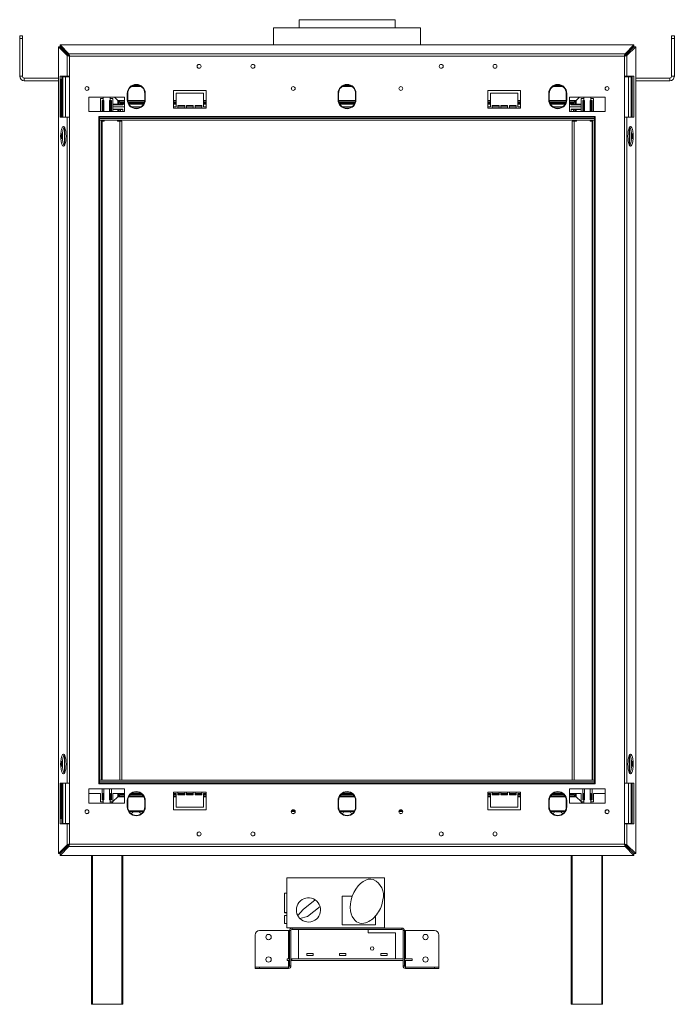
# Model space of a CAD drawing. Units: millimetres. Extents: x 267 to 4347, y 187 to 3627.
# Drawn here: x 1154 to 1884, y 1769 to 2867 of the extents above; entities that cross this region are included whole.
import ezdxf

# ---------------------------------------------------------------- set-up
doc = ezdxf.new("R2010")
doc.units = ezdxf.units.MM
doc.header["$LTSCALE"] = 16

msp = doc.modelspace()

# ---------------------------------------------------------------- linework, layer by layer
at = {"color": 7, "linetype": 'Continuous', "lineweight": 15}
for p, q in [((1465.7, 2866.9), (1465.7, 2857.9)), ((1465.7, 2866.9), (1572.7, 2866.9)), ((1572.7, 2857.9), (1572.7, 2866.9)), ((1437.2, 2857.9), (1437.2, 2838.8)), ((1437.2, 2857.9), (1601.2, 2857.9)), ((1601.2, 2838.8), (1601.2, 2857.9)), ((1154.2, 2848.9), (1157.2, 2848.9)), ((1154.2, 2845.9), (1154.2, 2848.9)), ((1154.2, 2803.9), (1154.2, 2845.9)), ((1157.2, 2845.9), (1154.2, 2845.9)), ((1157.2, 2848.9), (1157.2, 2845.9)), ((1157.2, 2803.9), (1157.2, 2845.9)), ((1881.2, 2848.9), (1884.2, 2848.9)), ((1881.2, 2845.9), (1881.2, 2848.9)), ((1881.2, 2803.9), (1881.2, 2845.9)), ((1884.2, 2845.9), (1881.2, 2845.9)), ((1884.2, 2848.9), (1884.2, 2845.9)), ((1884.2, 2803.9), (1884.2, 2845.9)), ((1197.3, 1937), (1197.3, 2836.8)), ((1207.1, 2827), (1197.3, 2836.8)), ((1197.3, 2836.8), (1199.2, 2836.8)), ((1209, 2827), (1199.2, 2836.8)), ((1209.1, 2829), (1199.3, 2838.8)), ((1199.3, 2838.8), (1839, 2838.8)), ((1199.3, 2838.8), (1199.3, 2836.9)), ((1209.1, 2827.1), (1199.3, 2836.9)), ((1829.3, 2829), (1839, 2838.8)), ((1829.3, 2827.1), (1839, 2836.9)), ((1829.3, 2827), (1839.1, 2836.8)), ((1831.3, 2827), (1841.1, 2836.8)), ((1839, 2838.8), (1839, 2836.9)), ((1841.1, 2836.8), (1839.1, 2836.8)), ((1841.1, 2836.8), (1841.1, 1937)), ((1207.1, 2827), (1209, 2827)), ((1207.1, 2827), (1207.1, 2803.9)), ((1209.1, 2829), (1209.1, 2827.1)), ((1209.1, 2829), (1829.3, 2829)), ((1209.8, 2826.3), (1209.8, 2803.9)), ((1828.6, 2826.3), (1209.8, 2826.3)), ((1828.6, 2803.9), (1828.6, 2826.3)), ((1829.3, 2829), (1829.3, 2827.1)), ((1831.3, 2827), (1829.3, 2827)), ((1831.3, 2803.9), (1831.3, 2827)), ((1154.2, 2803.9), (1157.2, 2803.9)), ((1159.2, 2801.9), (1159.2, 2798.9)), ((1197.3, 2801.9), (1159.2, 2801.9)), ((1199.2, 2758.2), (1199.2, 2803.9)), ((1199.2, 2803.9), (1207.1, 2803.9)), ((1200.2, 2796.2), (1200.2, 2800.6)), ((1201.2, 2800.7), (1201.2, 2803.9)), ((1202.2, 2801.9), (1201.2, 2801.9)), ((1201.2, 2800.7), (1201.2, 2796.2)), ((1202.2, 2803.2), (1202.2, 2799.9)), ((1202.2, 2803.2), (1205.4, 2803.2)), ((1202.2, 2758.2), (1202.2, 2799.9)), ((1205.4, 2803.2), (1205.4, 2758.2)), ((1209.8, 2803.2), (1205.4, 2803.2)), ((1209.8, 2803.9), (1207.1, 2803.9)), ((1209.8, 2758.2), (1209.8, 2803.9)), ((1828.6, 2758.2), (1828.6, 2803.9)), ((1831.3, 2803.9), (1828.6, 2803.9)), ((1832.9, 2803.2), (1828.6, 2803.2)), ((1831.3, 2803.9), (1839.1, 2803.9)), ((1832.9, 2758.2), (1832.9, 2803.2)), ((1832.9, 2803.2), (1836.2, 2803.2)), ((1836.2, 2803.2), (1836.2, 2799.9)), ((1836.2, 2801.9), (1837.2, 2801.9)), ((1836.2, 2801.2), (1837.2, 2801.2)), ((1836.2, 2758.2), (1836.2, 2799.9)), ((1837.2, 2803.9), (1837.2, 2800.7)), ((1837.2, 2800.7), (1837.2, 2796.2)), ((1839.1, 2803.9), (1839.1, 2758.2)), ((1841.1, 2801.9), (1879.2, 2801.9)), ((1879.2, 2798.9), (1879.2, 2801.9)), ((1881.2, 2803.9), (1884.2, 2803.9)), ((1197.3, 2798.9), (1159.2, 2798.9)), ((1201.2, 2796.2), (1200.2, 2796.2)), ((1200.2, 2796.2), (1200.2, 2758.2)), ((1202.2, 2798.9), (1201.2, 2798.9)), ((1201.2, 2796.2), (1201.2, 2758.2)), ((1288.7, 2793.1), (1279.7, 2793.1)), ((1523.7, 2793.1), (1514.7, 2793.1)), ((1758.7, 2793.1), (1749.7, 2793.1)), ((1837.2, 2796.2), (1836.2, 2796.2)), ((1837.2, 2758.2), (1837.2, 2796.2)), ((1841.1, 2798.9), (1879.2, 2798.9)), ((1231.2, 2780.4), (1231.2, 2764.4)), ((1271.2, 2780.4), (1231.2, 2780.4)), ((1244.2, 2778.9), (1244.2, 2764.4)), ((1244.2, 2778.9), (1247.2, 2778.9)), ((1247.2, 2778.9), (1247.2, 2780.4)), ((1247.2, 2778.9), (1247.2, 2776.9)), ((1255.2, 2780.4), (1255.2, 2778.9)), ((1255.2, 2776.9), (1255.2, 2778.9)), ((1255.2, 2778.9), (1258.2, 2778.9)), ((1258.2, 2769.8), (1258.2, 2778.9)), ((1259.8, 2780.4), (1263.5, 2776.8)), ((1271.2, 2764.4), (1271.2, 2780.4)), ((1274.2, 2784.7), (1274.2, 2777.7)), ((1274.7, 2784.7), (1274.7, 2777.7)), ((1293.7, 2777.7), (1293.7, 2784.7)), ((1294.2, 2777.7), (1294.2, 2784.7)), ((1325.7, 2787.9), (1325.7, 2769.9)), ((1325.7, 2787.9), (1325.7, 2768.4)), ((1362.2, 2787.9), (1325.7, 2787.9)), ((1328.7, 2769.9), (1328.7, 2784.9)), ((1328.7, 2784.9), (1359.2, 2784.9)), ((1359.2, 2784.9), (1359.2, 2769.9)), ((1362.2, 2768.4), (1362.2, 2787.9)), ((1509.2, 2784.7), (1509.2, 2777.7)), ((1509.7, 2784.7), (1509.7, 2777.7)), ((1528.7, 2777.7), (1528.7, 2784.7)), ((1529.2, 2777.7), (1529.2, 2784.7)), ((1712.7, 2787.9), (1676.2, 2787.9)), ((1676.2, 2787.9), (1676.2, 2768.4)), ((1679.2, 2769.9), (1679.2, 2784.9)), ((1679.2, 2784.9), (1709.7, 2784.9)), ((1709.7, 2784.9), (1709.7, 2769.9)), ((1712.7, 2769.9), (1712.7, 2787.9)), ((1712.7, 2768.4), (1712.7, 2787.9)), ((1744.2, 2784.7), (1744.2, 2777.7)), ((1744.7, 2784.7), (1744.7, 2777.7)), ((1763.7, 2777.7), (1763.7, 2784.7)), ((1764.2, 2777.7), (1764.2, 2784.7)), ((1767.2, 2780.4), (1767.2, 2764.4)), ((1807.2, 2780.4), (1767.2, 2780.4)), ((1778.5, 2780.4), (1774.9, 2776.8)), ((1780.2, 2778.9), (1780.2, 2769.8)), ((1780.2, 2778.9), (1783.2, 2778.9)), ((1783.2, 2778.9), (1783.2, 2780.4)), ((1783.2, 2778.9), (1783.2, 2776.9)), ((1791.2, 2780.4), (1791.2, 2778.9)), ((1791.2, 2776.9), (1791.2, 2778.9)), ((1791.2, 2778.9), (1794.2, 2778.9)), ((1794.2, 2764.4), (1794.2, 2778.9)), ((1807.2, 2764.4), (1807.2, 2780.4)), ((1247.2, 2776.9), (1246, 2776.9)), ((1246, 2776.9), (1246, 2764.4)), ((1246.8, 2776.9), (1246.8, 2764.4)), ((1247.2, 2769.9), (1246.8, 2769.9)), ((1247.2, 2776.9), (1247.2, 2764.4)), ((1247.9, 2776.9), (1247.2, 2776.9)), ((1247.9, 2764.4), (1247.9, 2776.9)), ((1254.4, 2776.9), (1254.4, 2764.4)), ((1255.2, 2776.9), (1254.4, 2776.9)), ((1255.6, 2772.9), (1254.4, 2772.9)), ((1255.6, 2772.4), (1254.4, 2772.4)), ((1254.4, 2772), (1255.6, 2772)), ((1255.6, 2767.2), (1254.4, 2767.2)), ((1256.4, 2776.9), (1255.2, 2776.9)), ((1255.6, 2764.4), (1255.6, 2776.9)), ((1256.4, 2764.4), (1256.4, 2776.9)), ((1271.2, 2772.9), (1258.2, 2772.9)), ((1269.2, 2772.4), (1258.2, 2772.4)), ((1258.2, 2772), (1269.2, 2772)), ((1258.2, 2769.8), (1258.2, 2768.1)), ((1258.2, 2764.4), (1258.2, 2768.1)), ((1269.2, 2767.2), (1258.2, 2767.2)), ((1263.5, 2776.8), (1264.1, 2776.2)), ((1263.5, 2776.8), (1264.1, 2776.2)), ((1264.1, 2776.2), (1264.1, 2772.9)), ((1264.1, 2776.2), (1264.4, 2775.9)), ((1271.2, 2776.2), (1264.1, 2776.2)), ((1264.1, 2776.2), (1264.4, 2775.9)), ((1264.4, 2775.9), (1265.9, 2774.4)), ((1265.9, 2774.4), (1266.5, 2773.8)), ((1265.9, 2774.4), (1266.5, 2773.8)), ((1266.5, 2773.8), (1266.5, 2772.9)), ((1271.2, 2773.8), (1266.5, 2773.8)), ((1269.2, 2772.9), (1269.2, 2773.8)), ((1269.2, 2772), (1269.2, 2772.4)), ((1269.2, 2764.4), (1269.2, 2767.2)), ((1293.5, 2776.2), (1274.8, 2776.2)), ((1292.8, 2773.8), (1275.5, 2773.8)), ((1292.4, 2772.9), (1276, 2772.9)), ((1328.7, 2776.2), (1325.7, 2776.2)), ((1328.7, 2773.8), (1325.7, 2773.8)), ((1328.7, 2772.9), (1325.7, 2772.9)), ((1325.7, 2769.9), (1328.7, 2769.9)), ((1325.7, 2768.4), (1362.2, 2768.4)), ((1338.2, 2771.4), (1330.7, 2771.4)), ((1330.7, 2771.4), (1330.7, 2768.4)), ((1338.2, 2768.4), (1338.2, 2771.4)), ((1347.7, 2771.4), (1340.2, 2771.4)), ((1340.2, 2771.4), (1340.2, 2768.4)), ((1347.7, 2768.4), (1347.7, 2771.4)), ((1357.2, 2771.4), (1349.7, 2771.4)), ((1349.7, 2771.4), (1349.7, 2768.4)), ((1357.2, 2768.4), (1357.2, 2771.4)), ((1362.2, 2776.2), (1359.2, 2776.2)), ((1362.2, 2773.8), (1359.2, 2773.8)), ((1362.2, 2772.9), (1359.2, 2772.9)), ((1359.2, 2769.9), (1362.2, 2769.9)), ((1528.5, 2776.2), (1509.8, 2776.2)), ((1527.8, 2773.8), (1510.5, 2773.8)), ((1527.4, 2772.9), (1511, 2772.9)), ((1679.2, 2776.2), (1676.2, 2776.2)), ((1679.2, 2773.8), (1676.2, 2773.8)), ((1679.2, 2772.9), (1676.2, 2772.9)), ((1676.2, 2769.9), (1679.2, 2769.9)), ((1676.2, 2768.4), (1712.7, 2768.4)), ((1688.7, 2771.4), (1681.2, 2771.4)), ((1681.2, 2771.4), (1681.2, 2768.4)), ((1688.7, 2768.4), (1688.7, 2771.4)), ((1698.2, 2771.4), (1690.7, 2771.4)), ((1690.7, 2771.4), (1690.7, 2768.4)), ((1698.2, 2768.4), (1698.2, 2771.4)), ((1707.7, 2771.4), (1700.2, 2771.4)), ((1700.2, 2771.4), (1700.2, 2768.4)), ((1707.7, 2768.4), (1707.7, 2771.4)), ((1712.7, 2776.2), (1709.7, 2776.2)), ((1712.7, 2773.8), (1709.7, 2773.8)), ((1712.7, 2772.9), (1709.7, 2772.9)), ((1709.7, 2769.9), (1712.7, 2769.9)), ((1763.5, 2776.2), (1744.8, 2776.2)), ((1762.8, 2773.8), (1745.5, 2773.8)), ((1762.4, 2772.9), (1746, 2772.9)), ((1774.3, 2776.2), (1767.2, 2776.2)), ((1771.9, 2773.8), (1767.2, 2773.8)), ((1780.2, 2772.9), (1767.2, 2772.9)), ((1769.2, 2773.8), (1769.2, 2772.9)), ((1780.2, 2772.4), (1769.2, 2772.4)), ((1769.2, 2772.4), (1769.2, 2772)), ((1769.2, 2772), (1780.2, 2772)), ((1780.2, 2767.2), (1769.2, 2767.2)), ((1769.2, 2767.2), (1769.2, 2764.4)), ((1772.5, 2774.4), (1771.9, 2773.8)), ((1772.5, 2774.4), (1771.9, 2773.8)), ((1771.9, 2772.9), (1771.9, 2773.8)), ((1774, 2775.9), (1772.5, 2774.4)), ((1774.3, 2776.2), (1774, 2775.9)), ((1774.3, 2776.2), (1774, 2775.9)), ((1774.9, 2776.8), (1774.3, 2776.2)), ((1774.9, 2776.8), (1774.3, 2776.2)), ((1774.3, 2772.9), (1774.3, 2776.2)), ((1780.2, 2768.1), (1780.2, 2769.8)), ((1780.2, 2768.1), (1780.2, 2764.4)), ((1782, 2776.9), (1782, 2764.4)), ((1783.2, 2776.9), (1782, 2776.9)), ((1782.8, 2776.9), (1782.8, 2764.4)), ((1783.9, 2772.9), (1782.8, 2772.9)), ((1783.9, 2772.4), (1782.8, 2772.4)), ((1782.8, 2772), (1783.9, 2772)), ((1783.9, 2767.2), (1782.8, 2767.2)), ((1783.9, 2776.9), (1783.2, 2776.9)), ((1783.9, 2764.4), (1783.9, 2776.9)), ((1791.2, 2776.9), (1790.4, 2776.9)), ((1790.4, 2776.9), (1790.4, 2764.4)), ((1791.2, 2764.4), (1791.2, 2776.9)), ((1792.4, 2776.9), (1791.2, 2776.9)), ((1791.6, 2769.9), (1791.2, 2769.9)), ((1791.6, 2764.4), (1791.6, 2776.9)), ((1792.4, 2764.4), (1792.4, 2776.9)), ((1202.2, 2758.2), (1199.2, 2758.2)), ((1205.4, 2758.2), (1202.2, 2758.2)), ((1205.4, 2758.2), (1207.1, 2758.2)), ((1207.1, 2758.2), (1207.1, 2015.7)), ((1207.1, 2758.2), (1209.8, 2758.2)), ((1209.8, 2758.2), (1209.8, 2015.7)), ((1231.2, 2764.4), (1271.2, 2764.4)), ((1242.4, 2758.9), (1242.4, 2754.9)), ((1796, 2758.9), (1242.4, 2758.9)), ((1242.4, 2758.2), (1243.2, 2758.2)), ((1243.2, 2758.2), (1243.2, 2756.9)), ((1795.2, 2758.2), (1243.2, 2758.2)), ((1243.2, 2754.9), (1243.2, 2756.9)), ((1795.2, 2756.9), (1243.2, 2756.9)), ((1255.6, 2766.7), (1254.4, 2766.7)), ((1269.2, 2766.7), (1258.2, 2766.7)), ((1264.1, 2766.7), (1264.1, 2764.4)), ((1266.5, 2766.7), (1266.5, 2764.4)), ((1767.2, 2764.4), (1807.2, 2764.4)), ((1780.2, 2766.7), (1769.2, 2766.7)), ((1771.9, 2764.4), (1771.9, 2766.7)), ((1774.3, 2764.4), (1774.3, 2766.7)), ((1783.9, 2766.7), (1782.8, 2766.7)), ((1795.2, 2756.9), (1795.2, 2758.2)), ((1795.2, 2758.2), (1796, 2758.2)), ((1795.2, 2754.9), (1795.2, 2756.9)), ((1796, 2754.9), (1796, 2758.9)), ((1828.6, 2015.7), (1828.6, 2758.2)), ((1828.6, 2758.2), (1831.2, 2758.2)), ((1831.2, 2758.2), (1832.9, 2758.2)), ((1831.3, 2015.7), (1831.3, 2758.2)), ((1836.2, 2758.2), (1832.9, 2758.2)), ((1839.1, 2758.2), (1836.2, 2758.2)), ((1202.9, 2747.9), (1203, 2747.9)), ((1204.2, 2726.9), (1204.2, 2746.9)), ((1243.2, 2754.9), (1242.4, 2754.9)), ((1242.4, 2754.9), (1242.4, 2018.9)), ((1795.2, 2754.9), (1243.2, 2754.9)), ((1245.2, 2754.9), (1243.2, 2754.9)), ((1243.2, 2754.9), (1243.2, 2018.9)), ((1245.2, 2754.9), (1245.2, 2018.9)), ((1245.2, 2753.9), (1246, 2753.9)), ((1246, 2018.9), (1246, 2753.9)), ((1246, 2753.9), (1248.2, 2753.9)), ((1247.2, 2754.9), (1247.2, 2753.9)), ((1248.2, 2753.9), (1248.2, 2754.9)), ((1263.2, 2754.9), (1263.2, 2753.9)), ((1263.2, 2753.9), (1265.9, 2753.9)), ((1264.1, 2754.9), (1264.1, 2753.9)), ((1265.9, 2018.9), (1265.9, 2753.9)), ((1265.9, 2753.9), (1268.2, 2753.9)), ((1266.5, 2754.9), (1266.5, 2753.9)), ((1268.2, 2018.9), (1268.2, 2753.9)), ((1770.2, 2753.9), (1770.2, 2018.9)), ((1772.5, 2753.9), (1770.2, 2753.9)), ((1771.9, 2753.9), (1771.9, 2754.9)), ((1772.5, 2753.9), (1772.5, 2018.9)), ((1775.2, 2753.9), (1772.5, 2753.9)), ((1774.3, 2753.9), (1774.3, 2754.9)), ((1775.2, 2754.9), (1775.2, 2753.9)), ((1790.2, 2753.9), (1790.2, 2754.9)), ((1792.4, 2753.9), (1790.2, 2753.9)), ((1791.2, 2753.9), (1791.2, 2754.9)), ((1792.4, 2753.9), (1792.4, 2018.9)), ((1793.2, 2753.9), (1792.4, 2753.9)), ((1793.2, 2018.9), (1793.2, 2754.9)), ((1793.2, 2754.9), (1795.2, 2754.9)), ((1795.2, 2018.9), (1795.2, 2754.9)), ((1796, 2754.9), (1795.2, 2754.9)), ((1796, 2018.9), (1796, 2754.9)), ((1834.2, 2746.9), (1834.2, 2726.9)), ((1835.3, 2747.9), (1835.5, 2747.9)), ((1200.2, 2738.8), (1200.2, 2735.1)), ((1201.2, 2739.9), (1201.2, 2734)), ((1836.2, 2731.4), (1836.2, 2742.4)), ((1837.2, 2734), (1837.2, 2739.9)), ((1203, 2725.9), (1202.9, 2725.9)), ((1835.5, 2725.9), (1835.3, 2725.9)), ((1202.9, 2047.9), (1203, 2047.9)), ((1204.2, 2026.9), (1204.2, 2046.9)), ((1834.2, 2046.9), (1834.2, 2026.9)), ((1835.3, 2047.9), (1835.5, 2047.9)), ((1836.2, 2031.4), (1836.2, 2042.4)), ((1200.2, 2038.8), (1200.2, 2035.1)), ((1201.2, 2039.9), (1201.2, 2034)), ((1837.2, 2034), (1837.2, 2039.9)), ((1203, 2025.9), (1202.9, 2025.9)), ((1835.5, 2025.9), (1835.3, 2025.9)), ((1199.2, 2015.7), (1202.2, 2015.7)), ((1199.2, 1970), (1199.2, 2015.7)), ((1200.2, 2015.7), (1200.2, 1976.2)), ((1201.2, 2015.7), (1201.2, 1976.2)), ((1202.2, 2015.7), (1202.2, 1973.9)), ((1202.2, 2015.7), (1205.4, 2015.7)), ((1205.4, 2015.7), (1205.4, 1970.7)), ((1207.1, 2015.7), (1205.4, 2015.7)), ((1209.8, 2015.7), (1207.1, 2015.7)), ((1209.8, 2015.7), (1209.8, 1970)), ((1231.2, 2009.4), (1271.2, 2009.4)), ((1231.2, 1993.4), (1231.2, 2009.4)), ((1242.4, 2018.9), (1243.2, 2018.9)), ((1242.4, 2018.9), (1242.4, 2014.9)), ((1243.2, 2015.7), (1242.4, 2015.7)), ((1242.4, 2014.9), (1796, 2014.9)), ((1243.2, 2018.9), (1243.2, 2016.9)), ((1243.2, 2018.9), (1795.2, 2018.9)), ((1245.2, 2018.9), (1243.2, 2018.9)), ((1243.2, 2016.9), (1795.2, 2016.9)), ((1243.2, 2016.9), (1243.2, 2015.7)), ((1243.2, 2015.7), (1795.2, 2015.7)), ((1246, 2009.4), (1246, 1996.9)), ((1247.9, 1996.9), (1247.9, 2009.4)), ((1254.4, 2009.4), (1254.4, 1996.9)), ((1256.4, 1996.9), (1256.4, 2009.4)), ((1271.2, 2009.4), (1271.2, 1993.4)), ((1767.2, 2009.4), (1807.2, 2009.4)), ((1767.2, 1993.4), (1767.2, 2009.4)), ((1782, 2009.4), (1782, 1996.9)), ((1783.9, 1996.9), (1783.9, 2009.4)), ((1790.4, 2009.4), (1790.4, 1996.9)), ((1792.4, 1996.9), (1792.4, 2009.4)), ((1793.2, 2018.9), (1795.2, 2018.9)), ((1795.2, 2018.9), (1795.2, 2016.9)), ((1795.2, 2018.9), (1796, 2018.9)), ((1795.2, 2015.7), (1795.2, 2016.9)), ((1796, 2015.7), (1795.2, 2015.7)), ((1796, 2014.9), (1796, 2018.9)), ((1807.2, 2009.4), (1807.2, 1993.4)), ((1828.6, 1970), (1828.6, 2015.7)), ((1831.2, 2015.7), (1828.6, 2015.7)), ((1832.9, 2015.7), (1831.2, 2015.7)), ((1832.9, 1970.7), (1832.9, 2015.7)), ((1832.9, 2015.7), (1836.2, 2015.7)), ((1836.2, 2015.7), (1836.2, 1973.9)), ((1836.2, 2015.7), (1839.1, 2015.7)), ((1837.2, 1976.2), (1837.2, 2015.7)), ((1839.1, 2015.7), (1839.1, 1970)), ((1231.2, 2003.9), (1244.3, 2003.9)), ((1244.2, 2003.9), (1244.2, 1994.9)), ((1246.7, 2003.9), (1247.9, 2003.9)), ((1246.8, 2003.9), (1246.8, 1996.9)), ((1247.2, 2003.9), (1247.2, 1996.9)), ((1254.4, 2003.9), (1255.6, 2003.9)), ((1255.6, 1996.9), (1255.6, 2003.9)), ((1258, 2003.9), (1271.2, 2003.9)), ((1258.2, 1994.9), (1258.2, 2003.9)), ((1258.2, 1995.1), (1263.5, 2000.4)), ((1263.5, 2000.4), (1264.1, 2001)), ((1263.5, 2000.4), (1264.1, 2001)), ((1264.1, 2003.9), (1264.1, 2001)), ((1264.1, 2001), (1264.4, 2001.3)), ((1264.1, 2001), (1264.4, 2001.3)), ((1264.1, 2001), (1271.2, 2001)), ((1264.4, 2001.3), (1265.9, 2002.8)), ((1265.9, 2002.8), (1266.5, 2003.4)), ((1265.9, 2002.8), (1266.5, 2003.4)), ((1266.5, 2003.9), (1266.5, 2003.4)), ((1266.5, 2003.4), (1271.2, 2003.4)), ((1268.7, 2003.9), (1269.2, 2003.5)), ((1269.2, 2003.5), (1271.2, 2003.5)), ((1269.2, 2003.5), (1269.2, 2003.5)), ((1276, 2001), (1292.3, 2001)), ((1278, 2003.4), (1290.3, 2003.4)), ((1278.2, 2003.5), (1290.1, 2003.5)), ((1278.7, 2003.9), (1289.6, 2003.9)), ((1325.7, 2005.4), (1362.2, 2005.4)), ((1325.7, 1985.9), (1325.7, 2005.4)), ((1328.7, 2003.9), (1325.7, 2003.9)), ((1325.7, 2003.9), (1325.7, 1985.9)), ((1325.7, 2003.5), (1328.7, 2003.5)), ((1325.7, 2003.4), (1328.7, 2003.4)), ((1325.7, 2001), (1328.7, 2001)), ((1328.7, 1988.9), (1328.7, 2003.9)), ((1330.7, 2005.4), (1330.7, 2002.4)), ((1330.7, 2003.9), (1338.2, 2003.9)), ((1330.7, 2003.5), (1338.2, 2003.5)), ((1330.7, 2003.4), (1338.2, 2003.4)), ((1330.7, 2002.4), (1338.2, 2002.4)), ((1338.2, 2002.4), (1338.2, 2005.4)), ((1340.2, 2005.4), (1340.2, 2002.4)), ((1340.2, 2003.9), (1347.7, 2003.9)), ((1340.2, 2003.5), (1347.7, 2003.5)), ((1340.2, 2003.4), (1347.7, 2003.4)), ((1340.2, 2002.4), (1347.7, 2002.4)), ((1347.7, 2002.4), (1347.7, 2005.4)), ((1349.7, 2005.4), (1349.7, 2002.4)), ((1349.7, 2003.9), (1357.2, 2003.9)), ((1349.7, 2003.5), (1357.2, 2003.5)), ((1349.7, 2003.4), (1357.2, 2003.4)), ((1349.7, 2002.4), (1357.2, 2002.4)), ((1357.2, 2002.4), (1357.2, 2005.4)), ((1362.2, 2003.9), (1359.2, 2003.9)), ((1359.2, 2003.9), (1359.2, 1988.9)), ((1359.2, 2003.5), (1362.2, 2003.5)), ((1359.2, 2003.4), (1362.2, 2003.4)), ((1359.2, 2001), (1362.2, 2001)), ((1362.2, 2005.4), (1362.2, 1985.9)), ((1511, 2001), (1527.3, 2001)), ((1513, 2003.4), (1525.3, 2003.4)), ((1513.2, 2003.5), (1525.1, 2003.5)), ((1513.7, 2003.9), (1524.6, 2003.9)), ((1676.2, 1985.9), (1676.2, 2005.4)), ((1676.2, 2005.4), (1712.7, 2005.4)), ((1679.2, 2003.9), (1676.2, 2003.9)), ((1676.2, 2003.5), (1679.2, 2003.5)), ((1676.2, 2003.4), (1679.2, 2003.4)), ((1676.2, 2001), (1679.2, 2001)), ((1679.2, 1988.9), (1679.2, 2003.9)), ((1681.2, 2005.4), (1681.2, 2002.4)), ((1681.2, 2003.9), (1688.7, 2003.9)), ((1681.2, 2003.5), (1688.7, 2003.5)), ((1681.2, 2003.4), (1688.7, 2003.4)), ((1681.2, 2002.4), (1688.7, 2002.4)), ((1688.7, 2002.4), (1688.7, 2005.4)), ((1690.7, 2005.4), (1690.7, 2002.4)), ((1690.7, 2003.9), (1698.2, 2003.9)), ((1690.7, 2003.5), (1698.2, 2003.5)), ((1690.7, 2003.4), (1698.2, 2003.4)), ((1690.7, 2002.4), (1698.2, 2002.4)), ((1698.2, 2002.4), (1698.2, 2005.4)), ((1700.2, 2005.4), (1700.2, 2002.4)), ((1700.2, 2003.9), (1707.7, 2003.9)), ((1700.2, 2003.5), (1707.7, 2003.5)), ((1700.2, 2003.4), (1707.7, 2003.4)), ((1700.2, 2002.4), (1707.7, 2002.4)), ((1707.7, 2002.4), (1707.7, 2005.4)), ((1712.7, 2003.9), (1709.7, 2003.9)), ((1709.7, 2003.9), (1709.7, 1988.9)), ((1709.7, 2003.5), (1712.7, 2003.5)), ((1709.7, 2003.4), (1712.7, 2003.4)), ((1709.7, 2001), (1712.7, 2001)), ((1712.7, 2005.4), (1712.7, 1985.9)), ((1712.7, 1985.9), (1712.7, 2003.9)), ((1746, 2001), (1762.3, 2001)), ((1748, 2003.4), (1760.3, 2003.4)), ((1748.2, 2003.5), (1760.1, 2003.5)), ((1748.7, 2003.9), (1759.6, 2003.9)), ((1767.2, 2003.9), (1780.3, 2003.9)), ((1767.2, 2003.5), (1769.2, 2003.5)), ((1767.2, 2003.4), (1771.9, 2003.4)), ((1767.2, 2001), (1774.3, 2001)), ((1769.2, 2003.5), (1769.6, 2003.9)), ((1769.2, 2003.5), (1769.2, 2003.5)), ((1771.9, 2003.4), (1771.9, 2003.9)), ((1772.5, 2002.8), (1771.9, 2003.4)), ((1772.5, 2002.8), (1771.9, 2003.4)), ((1774, 2001.3), (1772.5, 2002.8)), ((1774.3, 2001), (1774, 2001.3)), ((1774.3, 2001), (1774, 2001.3)), ((1774.3, 2001), (1774.3, 2003.9)), ((1774.9, 2000.4), (1774.3, 2001)), ((1774.9, 2000.4), (1774.3, 2001)), ((1780.2, 1995.1), (1774.9, 2000.4)), ((1780.2, 2003.9), (1780.2, 1994.9)), ((1782.7, 2003.9), (1783.9, 2003.9)), ((1782.8, 2003.9), (1782.8, 1996.9)), ((1790.4, 2003.9), (1791.6, 2003.9)), ((1791.2, 1996.9), (1791.2, 2003.9)), ((1791.6, 1996.9), (1791.6, 2003.9)), ((1794, 2003.9), (1807.2, 2003.9)), ((1794.2, 1994.9), (1794.2, 2003.9)), ((1271.2, 1993.4), (1231.2, 1993.4)), ((1247.2, 1994.9), (1244.2, 1994.9)), ((1246, 1996.9), (1247.2, 1996.9)), ((1247.2, 1996.9), (1247.2, 1994.9)), ((1247.2, 1996.9), (1247.9, 1996.9)), ((1247.2, 1993.4), (1247.2, 1994.9)), ((1254.4, 1996.9), (1255.2, 1996.9)), ((1255.2, 1994.9), (1255.2, 1996.9)), ((1255.2, 1996.9), (1256.4, 1996.9)), ((1255.2, 1994.9), (1255.2, 1993.4)), ((1258.2, 1994.9), (1255.2, 1994.9)), ((1256.5, 1993.4), (1258, 1994.9)), ((1274.2, 1996.1), (1274.2, 1989.1)), ((1274.7, 1996.1), (1274.7, 1989.1)), ((1293.7, 1989.1), (1293.7, 1996.1)), ((1294.2, 1989.1), (1294.2, 1996.1)), ((1359.2, 1988.9), (1328.7, 1988.9)), ((1509.2, 1996.1), (1509.2, 1989.1)), ((1509.7, 1996.1), (1509.7, 1989.1)), ((1528.7, 1989.1), (1528.7, 1996.1)), ((1529.2, 1989.1), (1529.2, 1996.1)), ((1709.7, 1988.9), (1679.2, 1988.9)), ((1744.2, 1996.1), (1744.2, 1989.1)), ((1744.7, 1996.1), (1744.7, 1989.1)), ((1763.7, 1989.1), (1763.7, 1996.1)), ((1764.2, 1989.1), (1764.2, 1996.1)), ((1807.2, 1993.4), (1767.2, 1993.4)), ((1783.2, 1994.9), (1780.2, 1994.9)), ((1781.8, 1993.4), (1780.3, 1994.9)), ((1782, 1996.9), (1783.2, 1996.9)), ((1783.2, 1996.9), (1783.2, 1994.9)), ((1783.2, 1996.9), (1783.9, 1996.9)), ((1783.2, 1993.4), (1783.2, 1994.9)), ((1790.4, 1996.9), (1791.2, 1996.9)), ((1791.2, 1994.9), (1791.2, 1996.9)), ((1791.2, 1996.9), (1792.4, 1996.9)), ((1791.2, 1994.9), (1791.2, 1993.4)), ((1794.2, 1994.9), (1791.2, 1994.9)), ((1276.1, 1984.1), (1292.2, 1984.1)), ((1281.1, 1984.1), (1281.5, 1983.4)), ((1281.5, 1983.4), (1286.8, 1983.4)), ((1286.8, 1983.4), (1287.2, 1984.1)), ((1362.2, 1985.9), (1325.7, 1985.9)), ((1457.1, 1984.1), (1461.2, 1984.1)), ((1511.1, 1984.1), (1527.2, 1984.1)), ((1516.1, 1984.1), (1516.5, 1983.4)), ((1516.5, 1983.4), (1521.8, 1983.4)), ((1521.8, 1983.4), (1522.2, 1984.1)), ((1577.1, 1984.1), (1581.2, 1984.1)), ((1712.7, 1985.9), (1676.2, 1985.9)), ((1746.1, 1984.1), (1762.2, 1984.1)), ((1751.1, 1984.1), (1751.5, 1983.4)), ((1751.5, 1983.4), (1756.8, 1983.4)), ((1756.8, 1983.4), (1757.2, 1984.1)), ((1207.1, 1970), (1199.2, 1970)), ((1200.2, 1976.2), (1201.2, 1976.2)), ((1201.2, 1976.2), (1201.2, 1971.7)), ((1201.2, 1970), (1201.2, 1971.7)), ((1202.2, 1970.7), (1202.2, 1973.9)), ((1205.4, 1970.7), (1202.2, 1970.7)), ((1205.4, 1970.7), (1209.8, 1970.7)), ((1207.1, 1970), (1207.1, 1946.8)), ((1207.1, 1970), (1209.8, 1970)), ((1209.8, 1970), (1209.8, 1947.5)), ((1828.6, 1970.7), (1832.9, 1970.7)), ((1828.6, 1947.5), (1828.6, 1970)), ((1828.6, 1970), (1831.3, 1970)), ((1831.3, 1946.8), (1831.3, 1970)), ((1839.1, 1970), (1831.3, 1970)), ((1836.2, 1970.7), (1832.9, 1970.7)), ((1836.2, 1976.2), (1837.2, 1976.2)), ((1836.2, 1970.7), (1836.2, 1973.9)), ((1837.2, 1971.2), (1836.2, 1971.2)), ((1837.2, 1976.2), (1837.2, 1971.7)), ((1837.2, 1971.7), (1837.2, 1970)), ((1207.1, 1946.8), (1197.3, 1937)), ((1209, 1946.8), (1199.2, 1937)), ((1209.1, 1946.8), (1199.3, 1937)), ((1209.1, 1944.8), (1199.3, 1935)), ((1207.1, 1946.8), (1209, 1946.8)), ((1209.1, 1944.8), (1209.1, 1946.8)), ((1209.1, 1944.8), (1829.3, 1944.8)), ((1209.8, 1947.5), (1828.6, 1947.5)), ((1831.3, 1946.8), (1829.3, 1946.8)), ((1829.3, 1944.8), (1829.3, 1946.8)), ((1829.3, 1946.8), (1839.1, 1937)), ((1829.3, 1946.8), (1839, 1937)), ((1829.3, 1944.8), (1839, 1935)), ((1831.3, 1946.8), (1841.1, 1937)), ((1197.3, 1937), (1199.2, 1937)), ((1199.3, 1935), (1199.3, 1937)), ((1839, 1935), (1199.3, 1935)), ((1234.2, 1768.9), (1234.2, 1935)), ((1269.2, 1935), (1269.2, 1768.9)), ((1769.2, 1768.9), (1769.2, 1935)), ((1804.2, 1935), (1804.2, 1768.9)), ((1839, 1935), (1839, 1937)), ((1841.1, 1937), (1839.1, 1937)), ((1560.9, 1910), (1452.2, 1910)), ((1452.2, 1910), (1452.2, 1854.2)), ((1560.9, 1854.2), (1560.9, 1910)), ((1449.6, 1893), (1452.2, 1893)), ((1449.6, 1871.4), (1449.6, 1893)), ((1513.6, 1889.7), (1513.6, 1857.7)), ((1525.2, 1889.7), (1513.6, 1889.7)), ((1483.7, 1885.3), (1470.3, 1874.6)), ((1489.1, 1878.1), (1475.3, 1867)), ((1449.6, 1871.4), (1452.2, 1871.4)), ((1449.6, 1870.8), (1449.6, 1871.4)), ((1449.6, 1870.8), (1452.2, 1870.8)), ((1452.2, 1867.8), (1449.6, 1867.8)), ((1449.6, 1859.2), (1449.6, 1867.8)), ((1470.3, 1874.6), (1464.2, 1867.9)), ((1475.3, 1867), (1466.6, 1864.7)), ((1550.9, 1857.7), (1550.9, 1867.4)), ((1449.6, 1859.2), (1452.2, 1859.2)), ((1513.6, 1857.7), (1550.9, 1857.7)), ((1416.7, 1810.5), (1416.7, 1846.2)), ((1421.7, 1851.2), (1453.9, 1851.2)), ((1452.2, 1854.2), (1560.9, 1854.2)), ((1453.9, 1851.2), (1455.2, 1851.2)), ((1455.2, 1811.7), (1455.2, 1851.2)), ((1456.7, 1851.2), (1455.2, 1851.2)), ((1456.7, 1811.7), (1456.7, 1851.2)), ((1457.9, 1853.9), (1457.9, 1852.4)), ((1457.9, 1853.9), (1517.2, 1853.9)), ((1457.9, 1852.4), (1580.4, 1852.4)), ((1465.2, 1819.7), (1465.2, 1852.2)), ((1465.2, 1852.2), (1542.9, 1852.2)), ((1517.2, 1853.9), (1517.2, 1854.2)), ((1540.2, 1853.9), (1517.2, 1853.9)), ((1540.2, 1854.2), (1540.2, 1853.9)), ((1540.2, 1853.9), (1580.4, 1853.9)), ((1542.9, 1852.2), (1542.9, 1848.7)), ((1542.9, 1848.7), (1573.2, 1848.7)), ((1573.2, 1819.7), (1573.2, 1848.7)), ((1580.4, 1852.4), (1580.4, 1853.9)), ((1581.7, 1851.2), (1581.7, 1811.7)), ((1583.2, 1851.2), (1581.7, 1851.2)), ((1583.2, 1851.2), (1583.2, 1811.7)), ((1583.2, 1851.2), (1584.4, 1851.2)), ((1584.4, 1851.2), (1616.7, 1851.2)), ((1621.7, 1846.2), (1621.7, 1810.5)), ((1481.5, 1825.5), (1474.5, 1825.5)), ((1474.5, 1825.5), (1474.5, 1823.3)), ((1474.5, 1823.3), (1481.5, 1823.3)), ((1481.5, 1823.3), (1481.5, 1825.5)), ((1517.7, 1825.5), (1510.7, 1825.5)), ((1510.7, 1825.5), (1510.7, 1823.3)), ((1510.7, 1823.3), (1517.7, 1823.3)), ((1517.7, 1823.3), (1517.7, 1825.5)), ((1563.9, 1825.5), (1556.9, 1825.5)), ((1556.9, 1825.5), (1556.9, 1823.3)), ((1556.9, 1823.3), (1563.9, 1823.3)), ((1563.9, 1823.3), (1563.9, 1825.5)), ((1452.5, 1819.7), (1455.2, 1819.7)), ((1452.5, 1817.7), (1452.5, 1819.7)), ((1455.2, 1817.7), (1452.5, 1817.7)), ((1457.5, 1819.7), (1456.7, 1819.7)), ((1457.5, 1817.7), (1456.7, 1817.7)), ((1581.7, 1819.7), (1457.5, 1819.7)), ((1457.5, 1817.7), (1457.5, 1819.7)), ((1581.7, 1817.7), (1457.5, 1817.7)), ((1465.2, 1819.7), (1573.2, 1819.7)), ((1581.7, 1817.7), (1581.7, 1819.7)), ((1591.7, 1819.7), (1583.2, 1819.7)), ((1591.7, 1817.7), (1583.2, 1817.7)), ((1591.7, 1819.7), (1591.7, 1817.7)), ((1453.9, 1810.5), (1416.7, 1810.5)), ((1416.7, 1810.4), (1421.7, 1810.4)), ((1416.7, 1808.9), (1416.7, 1810.4)), ((1421.7, 1808.9), (1416.7, 1808.9)), ((1421.7, 1810.4), (1453.9, 1810.4)), ((1421.7, 1810.4), (1421.7, 1808.9)), ((1421.7, 1808.9), (1453.9, 1808.9)), ((1454.7, 1810.7), (1453.9, 1810.5)), ((1453.9, 1808.9), (1453.9, 1810.4)), ((1455.2, 1811.7), (1456.7, 1811.7)), ((1581.7, 1811.7), (1583.2, 1811.7)), ((1584.4, 1810.5), (1583.7, 1810.7)), ((1584.4, 1810.5), (1621.7, 1810.5)), ((1584.4, 1810.4), (1616.7, 1810.4)), ((1584.4, 1810.4), (1584.4, 1808.9)), ((1584.4, 1808.9), (1616.7, 1808.9)), ((1616.7, 1810.4), (1621.7, 1810.4)), ((1616.7, 1808.9), (1616.7, 1810.4)), ((1621.7, 1808.9), (1616.7, 1808.9)), ((1621.7, 1810.4), (1621.7, 1808.9)), ((1235.2, 1768.9), (1234.2, 1768.9)), ((1235.2, 1768.9), (1268.2, 1768.9)), ((1269.2, 1768.9), (1268.2, 1768.9)), ((1770.2, 1768.9), (1769.2, 1768.9)), ((1770.2, 1768.9), (1803.2, 1768.9)), ((1804.2, 1768.9), (1803.2, 1768.9))]:
    msp.add_line(p, q, dxfattribs=at)
at = {"color": 8, "linetype": 'Continuous', "lineweight": 15}
for p, q in [((1289.6, 2792.5), (1278.7, 2792.5)), ((1524.6, 2792.5), (1513.7, 2792.5)), ((1759.6, 2792.5), (1748.7, 2792.5)), ((1247.8, 2776.9), (1247.8, 2764.4)), ((1255.6, 2769.6), (1254.4, 2769.6)), ((1271.2, 2769.6), (1258.2, 2769.6)), ((1263.5, 2776.8), (1263.5, 2772.9)), ((1271.2, 2776.8), (1263.5, 2776.8)), ((1264.4, 2775.9), (1264.4, 2772.9)), ((1271.2, 2775.9), (1264.4, 2775.9)), ((1265.9, 2774.4), (1265.9, 2772.9)), ((1271.2, 2774.4), (1265.9, 2774.4)), ((1293.6, 2776.8), (1274.7, 2776.8)), ((1293.5, 2775.9), (1274.8, 2775.9)), ((1293.1, 2774.4), (1275.3, 2774.4)), ((1289.1, 2769.6), (1279.2, 2769.6)), ((1328.7, 2776.8), (1325.7, 2776.8)), ((1328.7, 2775.9), (1325.7, 2775.9)), ((1328.7, 2774.4), (1325.7, 2774.4)), ((1338.2, 2769.6), (1330.7, 2769.6)), ((1347.7, 2769.6), (1340.2, 2769.6)), ((1357.2, 2769.6), (1349.7, 2769.6)), ((1362.2, 2776.8), (1359.2, 2776.8)), ((1362.2, 2775.9), (1359.2, 2775.9)), ((1362.2, 2774.4), (1359.2, 2774.4)), ((1528.6, 2776.8), (1509.7, 2776.8)), ((1528.5, 2775.9), (1509.8, 2775.9)), ((1528.1, 2774.4), (1510.3, 2774.4)), ((1524.1, 2769.6), (1514.2, 2769.6)), ((1679.2, 2776.8), (1676.2, 2776.8)), ((1679.2, 2775.9), (1676.2, 2775.9)), ((1679.2, 2774.4), (1676.2, 2774.4)), ((1688.7, 2769.6), (1681.2, 2769.6)), ((1698.2, 2769.6), (1690.7, 2769.6)), ((1707.7, 2769.6), (1700.2, 2769.6)), ((1712.7, 2776.8), (1709.7, 2776.8)), ((1712.7, 2775.9), (1709.7, 2775.9)), ((1712.7, 2774.4), (1709.7, 2774.4)), ((1763.6, 2776.8), (1744.7, 2776.8)), ((1763.5, 2775.9), (1744.8, 2775.9)), ((1763.1, 2774.4), (1745.3, 2774.4)), ((1759.1, 2769.6), (1749.2, 2769.6)), ((1774.9, 2776.8), (1767.2, 2776.8)), ((1774, 2775.9), (1767.2, 2775.9)), ((1772.5, 2774.4), (1767.2, 2774.4)), ((1780.2, 2769.6), (1767.2, 2769.6)), ((1772.5, 2772.9), (1772.5, 2774.4)), ((1774, 2772.9), (1774, 2775.9)), ((1774.9, 2772.9), (1774.9, 2776.8)), ((1783.9, 2769.6), (1782.8, 2769.6)), ((1790.6, 2764.4), (1790.6, 2776.9)), ((1263.5, 2766.7), (1263.5, 2764.4)), ((1264.4, 2766.7), (1264.4, 2764.4)), ((1265.9, 2766.7), (1265.9, 2764.4)), ((1772.5, 2764.4), (1772.5, 2766.7)), ((1774, 2764.4), (1774, 2766.7)), ((1774.9, 2764.4), (1774.9, 2766.7)), ((1247.8, 2754.9), (1247.8, 2753.9)), ((1263.5, 2754.9), (1263.5, 2753.9)), ((1264.4, 2754.9), (1264.4, 2753.9)), ((1265.9, 2754.9), (1265.9, 2753.9)), ((1772.5, 2753.9), (1772.5, 2754.9)), ((1774, 2753.9), (1774, 2754.9)), ((1774.9, 2753.9), (1774.9, 2754.9)), ((1790.6, 2753.9), (1790.6, 2754.9)), ((1247.8, 2003.9), (1247.8, 1996.9)), ((1263.5, 2003.9), (1263.5, 2000.4)), ((1263.5, 2000.4), (1271.2, 2000.4)), ((1264.4, 2003.9), (1264.4, 2001.3)), ((1264.4, 2001.3), (1271.2, 2001.3)), ((1265.9, 2003.9), (1265.9, 2002.8)), ((1265.9, 2002.8), (1271.2, 2002.8)), ((1275.7, 2000.4), (1292.7, 2000.4)), ((1276.2, 2001.3), (1292.1, 2001.3)), ((1277.4, 2002.8), (1290.9, 2002.8)), ((1325.7, 2002.8), (1328.7, 2002.8)), ((1325.7, 2001.3), (1328.7, 2001.3)), ((1325.7, 2000.4), (1328.7, 2000.4)), ((1330.7, 2002.8), (1338.2, 2002.8)), ((1340.2, 2002.8), (1347.7, 2002.8)), ((1349.7, 2002.8), (1357.2, 2002.8)), ((1359.2, 2002.8), (1362.2, 2002.8)), ((1359.2, 2001.3), (1362.2, 2001.3)), ((1359.2, 2000.4), (1362.2, 2000.4)), ((1510.7, 2000.4), (1527.7, 2000.4)), ((1511.2, 2001.3), (1527.1, 2001.3)), ((1512.4, 2002.8), (1525.9, 2002.8)), ((1676.2, 2002.8), (1679.2, 2002.8)), ((1676.2, 2001.3), (1679.2, 2001.3)), ((1676.2, 2000.4), (1679.2, 2000.4)), ((1681.2, 2002.8), (1688.7, 2002.8)), ((1690.7, 2002.8), (1698.2, 2002.8)), ((1700.2, 2002.8), (1707.7, 2002.8)), ((1709.7, 2002.8), (1712.7, 2002.8)), ((1709.7, 2001.3), (1712.7, 2001.3)), ((1709.7, 2000.4), (1712.7, 2000.4)), ((1745.7, 2000.4), (1762.7, 2000.4)), ((1746.2, 2001.3), (1762.1, 2001.3)), ((1747.4, 2002.8), (1760.9, 2002.8)), ((1767.2, 2002.8), (1772.5, 2002.8)), ((1767.2, 2001.3), (1774, 2001.3)), ((1767.2, 2000.4), (1774.9, 2000.4)), ((1772.5, 2002.8), (1772.5, 2003.9)), ((1774, 2001.3), (1774, 2003.9)), ((1774.9, 2000.4), (1774.9, 2003.9)), ((1790.6, 1996.9), (1790.6, 2003.9)), ((1275.8, 1984.7), (1292.6, 1984.7)), ((1457.3, 1984.7), (1461, 1984.7)), ((1510.8, 1984.7), (1527.6, 1984.7)), ((1577.3, 1984.7), (1581, 1984.7)), ((1745.8, 1984.7), (1762.6, 1984.7)), ((1235.2, 1935), (1235.2, 1768.9)), ((1268.2, 1768.9), (1268.2, 1935)), ((1770.2, 1935), (1770.2, 1768.9)), ((1803.2, 1768.9), (1803.2, 1935)), ((1453.9, 1851.2), (1453.9, 1819.7)), ((1584.4, 1819.7), (1584.4, 1851.2)), ((1453.9, 1817.7), (1453.9, 1810.5)), ((1584.4, 1810.5), (1584.4, 1817.7))]:
    msp.add_line(p, q, dxfattribs=at)
at = {"color": 7, "linetype": 'Continuous', "lineweight": 15}
for centre, radius in [((1354.2, 2814.9), 2.2), ((1414.2, 2814.9), 2.2), ((1624.2, 2814.9), 2.2), ((1684.2, 2814.9), 2.2), ((1229.2, 2790.2), 2.2), ((1229.2, 2790.2), 2.1), ((1459.2, 2790.2), 2.2), ((1459.2, 2790.2), 2.1), ((1579.2, 2790.2), 2.2), ((1579.2, 2790.2), 2.1), ((1809.2, 2790.2), 2.2), ((1809.2, 2790.2), 2.1), ((1229.2, 1983.7), 2.2), ((1229.2, 1983.7), 2.1), ((1459.2, 1983.7), 2.2), ((1459.2, 1983.7), 2.1), ((1579.2, 1983.7), 2.2), ((1579.2, 1983.7), 2.1), ((1809.2, 1983.7), 2.2), ((1809.2, 1983.7), 2.1), ((1354.2, 1958.9), 2.2), ((1414.2, 1958.9), 2.2), ((1624.2, 1958.9), 2.2), ((1684.2, 1958.9), 2.2), ((1431.7, 1843.9), 3), ((1606.7, 1843.9), 3), ((1547.2, 1831.2), 2), ((1431.7, 1818.9), 3), ((1606.7, 1818.9), 3)]:
    msp.add_circle(centre, radius, dxfattribs=at)
for centre, radius, start, end in [((1159.2, 2803.9), 5, 180, 270), ((1159.2, 2803.9), 2, 180, 270), ((1879.2, 2803.9), 2, 270, 0), ((1879.2, 2803.9), 5, 270, 0), ((1284.2, 2784.7), 10, 0, 180), ((1284.2, 2784.7), 9.5, 0, 180), ((1519.2, 2784.7), 10, 0, 180), ((1519.2, 2784.7), 9.5, 0, 180), ((1754.2, 2784.7), 10, 0, 180), ((1754.2, 2784.7), 9.5, 0, 180), ((1284.2, 2777.7), 10, 180, 0), ((1284.2, 2777.7), 9.5, 180, 0), ((1519.2, 2777.7), 10, 180, 0), ((1519.2, 2777.7), 9.5, 180, 0), ((1754.2, 2777.7), 10, 180, 0), ((1754.2, 2777.7), 9.5, 180, 0), ((1284.2, 1996.1), 10, 0, 180), ((1284.2, 1996.1), 9.5, 0, 180), ((1519.2, 1996.1), 10, 0, 180), ((1519.2, 1996.1), 9.5, 0, 180), ((1754.2, 1996.1), 10, 0, 180), ((1754.2, 1996.1), 9.5, 0, 180), ((1284.2, 1989.1), 10, 180, 0), ((1284.2, 1989.1), 9.5, 180, 0), ((1519.2, 1989.1), 10, 180, 0), ((1519.2, 1989.1), 9.5, 180, 0), ((1754.2, 1989.1), 10, 180, 0), ((1754.2, 1989.1), 9.5, 180, 0), ((1277.9, 1984.9), 3, 270, 343.9276), ((1290.4, 1984.9), 3, 196.0724, 270), ((1512.9, 1984.9), 3, 270, 343.9276), ((1525.4, 1984.9), 3, 196.0724, 270), ((1747.9, 1984.9), 3, 270, 343.9276), ((1760.4, 1984.9), 3, 196.0724, 270), ((1540.6, 1890.4), 19.3, 345.3023, 65.8708), ((1476.2, 1874.2), 13.5, 55.8173, 207.8265), ((1476.2, 1874.2), 13.5, 224.8422, 16.8749), ((1476.2, 1874.2), 13.5, 16.8749, 55.8173), ((1476.2, 1874.2), 13.5, 207.8265, 224.8422), ((1536.1, 1870.3), 11.2, 213.6974, 300.9221), ((1421.7, 1846.2), 5, 90, 180), ((1457.9, 1851.2), 2.75, 90, 180), ((1457.9, 1851.2), 1.25, 90, 180), ((1580.4, 1851.2), 2.75, 0, 90), ((1580.4, 1851.2), 1.25, 0, 90), ((1616.7, 1846.2), 5, 0, 90), ((1453.9, 1811.7), 2.75, 270, 0), ((1453.9, 1811.7), 1.25, 270, 0), ((1584.4, 1811.7), 2.75, 180, 270), ((1584.4, 1811.7), 1.25, 180, 270)]:
    msp.add_arc(centre, radius, start, end, dxfattribs=at)
for centre, major_axis, ratio, start_param, end_param in [((1202.8, 2736.9), (0, 11), 0.267949, 6.259654, 9.448309), ((1204.7, 2736.9), (0, 11), 0.267949, 0.309086, 2.832507), ((1204.7, 2736.9), (0, 11), 0.267949, 0.309086, 2.832507), ((1202.9, 2736.9), (0, 11), 0.267949, 3.118061, 6.306716), ((1835.4, 2736.9), (0, 11), 0.267949, 6.259654, 9.448309), ((1833.6, 2736.9), (0, 11), 0.267949, 5.043538, 5.9741), ((1833.6, 2736.9), (0, 11), 0.267949, 5.235908, 5.9741), ((1835.5, 2736.9), (0, 11), 0.267949, 3.118061, 6.306716), ((1833.6, 2736.9), (0, 11), 0.267949, 3.450678, 4.38124), ((1833.6, 2736.9), (0, 11), 0.267949, 3.450678, 4.18887), ((1202.8, 2036.9), (0, 11), 0.267949, 6.259654, 9.448309), ((1204.7, 2036.9), (0, 11), 0.267949, 0.309086, 2.832507), ((1204.7, 2036.9), (0, 11), 0.267949, 0.309086, 2.832507), ((1202.9, 2036.9), (0, 11), 0.267949, 3.118061, 6.306716), ((1835.4, 2036.9), (0, 11), 0.267949, 6.259654, 9.448309), ((1833.6, 2036.9), (0, 11), 0.267949, 5.043538, 5.9741), ((1833.6, 2036.9), (0, 11), 0.267949, 5.235908, 5.9741), ((1835.5, 2036.9), (0, 11), 0.267949, 3.118061, 6.306716), ((1833.6, 2036.9), (0, 11), 0.267949, 3.450678, 4.38124), ((1833.6, 2036.9), (0, 11), 0.267949, 3.450678, 4.18887), ((1539.6, 1884.7), (-8.9, -23.3), 0.612083, 3.141593, 5.977309), ((1544.1, 1879.1), (-10.8, -18.2), 0.587615, 0.63992, 2.238876)]:
    msp.add_ellipse(centre, major_axis=major_axis, ratio=ratio, start_param=start_param, end_param=end_param, dxfattribs=at)
for points, knots in [([(1209.8, 2826.3), (1209.5, 2826.4), (1208.8, 2826.5), (1208, 2826.7), (1207.4, 2826.9), (1207.2, 2827), (1207.1, 2827)], [0, 0, 0, 0, 0.267828, 0.523621, 0.767595, 1, 1, 1, 1]), ([(1209.8, 2826.3), (1209.7, 2826.4), (1209.5, 2826.5), (1209.3, 2826.7), (1209.1, 2826.9), (1209, 2827), (1209, 2827)], [0, 0, 0, 0, 0.285518, 0.546412, 0.783993, 1, 1, 1, 1]), ([(1209.1, 2829), (1209.1, 2828.9), (1209.2, 2828.7), (1209.4, 2827.9), (1209.6, 2827.1), (1209.7, 2826.6), (1209.8, 2826.3)], [0, 0, 0, 0, 0.2753906, 0.5318206, 0.7917495, 1, 1, 1, 1]), ([(1209.1, 2827.1), (1209.1, 2827.1), (1209.2, 2827), (1209.4, 2826.8), (1209.6, 2826.5), (1209.7, 2826.4), (1209.8, 2826.3)], [0, 0, 0, 0, 0.2560709, 0.5111679, 0.7972626, 1, 1, 1, 1]), ([(1828.6, 2826.3), (1828.6, 2826.6), (1828.8, 2827.3), (1829, 2828.2), (1829.2, 2828.8), (1829.2, 2828.9), (1829.3, 2829)], [0, 0, 0, 0, 0.277579, 0.545454, 0.807407, 1, 1, 1, 1]), ([(1828.6, 2826.3), (1828.6, 2826.4), (1828.8, 2826.6), (1829, 2826.9), (1829.2, 2827), (1829.2, 2827.1), (1829.3, 2827.1)], [0, 0, 0, 0, 0.319002, 0.612152, 0.853921, 1, 1, 1, 1]), ([(1831.3, 2827), (1831.2, 2827), (1831, 2826.9), (1830.3, 2826.7), (1829.5, 2826.5), (1828.9, 2826.4), (1828.6, 2826.3)], [0, 0, 0, 0, 0.23335, 0.477642, 0.733121, 1, 1, 1, 1]), ([(1829.3, 2827), (1829.3, 2827), (1829.2, 2826.9), (1829.1, 2826.7), (1828.8, 2826.5), (1828.6, 2826.4), (1828.6, 2826.3)], [0, 0, 0, 0, 0.21709, 0.455056, 0.715595, 1, 1, 1, 1]), ([(1207.1, 1946.8), (1207.2, 1946.9), (1207.4, 1946.9), (1208.2, 1947.1), (1209, 1947.3), (1209.5, 1947.5), (1209.8, 1947.5)], [0, 0, 0, 0, 0.275311, 0.528202, 0.785995, 1, 1, 1, 1]), ([(1209, 1946.8), (1209, 1946.9), (1209.1, 1946.9), (1209.3, 1947.1), (1209.5, 1947.3), (1209.7, 1947.5), (1209.8, 1947.5)], [0, 0, 0, 0, 0.22722, 0.453263, 0.714007, 1, 1, 1, 1]), ([(1209.8, 1947.5), (1209.7, 1947.2), (1209.5, 1946.6), (1209.3, 1945.8), (1209.2, 1945.1), (1209.1, 1944.9), (1209.1, 1944.8)], [0, 0, 0, 0, 0.267115, 0.522491, 0.766604, 1, 1, 1, 1]), ([(1209.8, 1947.5), (1209.7, 1947.4), (1209.5, 1947.3), (1209.3, 1947), (1209.2, 1946.9), (1209.1, 1946.8), (1209.1, 1946.8)], [0, 0, 0, 0, 0.293014, 0.555353, 0.789742, 1, 1, 1, 1]), ([(1829.3, 1944.8), (1829.2, 1944.9), (1829.1, 1945.1), (1829, 1945.8), (1828.8, 1946.6), (1828.6, 1947.2), (1828.6, 1947.5)], [0, 0, 0, 0, 0.23335, 0.477642, 0.733121, 1, 1, 1, 1]), ([(1828.6, 1947.5), (1828.9, 1947.5), (1829.5, 1947.3), (1830.4, 1947.1), (1831, 1946.9), (1831.2, 1946.9), (1831.3, 1946.8)], [0, 0, 0, 0, 0.2775787, 0.5454545, 0.8074068, 1, 1, 1, 1]), ([(1828.6, 1947.5), (1828.6, 1947.4), (1828.8, 1947.3), (1829.1, 1947.1), (1829.3, 1946.9), (1829.3, 1946.9), (1829.3, 1946.8)], [0, 0, 0, 0, 0.319002, 0.612152, 0.853921, 1, 1, 1, 1]), ([(1829.3, 1946.8), (1829.2, 1946.8), (1829.1, 1946.9), (1829, 1947), (1828.8, 1947.3), (1828.6, 1947.4), (1828.6, 1947.5)], [0, 0, 0, 0, 0.21709, 0.455056, 0.715595, 1, 1, 1, 1])]:
    msp.add_open_spline(points, degree=3, knots=knots, dxfattribs=at)

doc.saveas('drawing.dxf')
